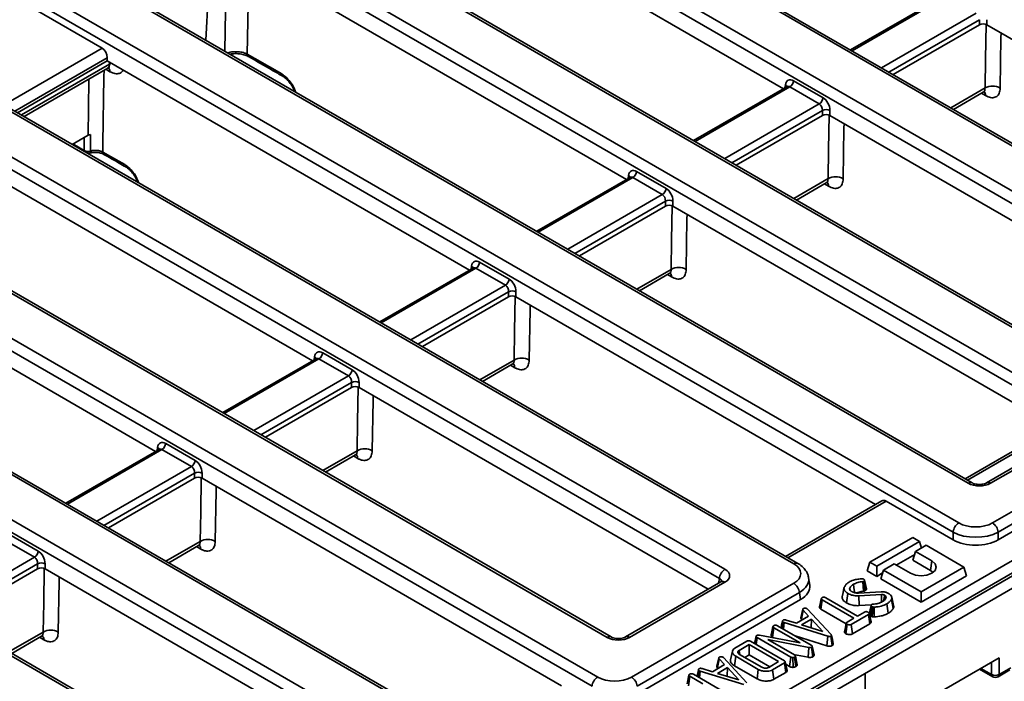
# Model space of a CAD drawing. Units: millimetres. Extents: x 8 to 727, y -11 to 291.
# Drawn here: x 630 to 691, y 35 to 76 of the extents above; entities that cross this region are included whole.
import ezdxf

# ---------------------------------------------------------------- set-up
doc = ezdxf.new("R2010")
doc.units = ezdxf.units.MM

msp = doc.modelspace()

# ---------------------------------------------------------------- linework, layer by layer
at = {"color": 7, "linetype": 'Continuous', "lineweight": 35}
for p, q in [((708.763, 58.243), (655.106, 89.218)), ((709.013, 58.267), (655.356, 89.243)), ((654.701, 86.628), (704.277, 58.009)), ((703.925, 57.433), (654.349, 86.052)), ((656.103, 83.965), (677.572, 71.571)), ((642.84, 82.137), (696.497, 51.161)), ((696.902, 53.751), (647.326, 82.371)), ((697.152, 53.776), (647.576, 82.396)), ((696.144, 50.585), (642.488, 81.561)), ((667.751, 65.902), (644.02, 79.602)), ((689.121, 46.904), (635.465, 77.879)), ((689.371, 46.928), (635.714, 77.904)), ((641.586, 77.83), (641.436, 74.601)), ((631.161, 77.54), (688.533, 44.419)), ((687.608, 77.365), (681.77, 73.995)), ((687.787, 77.356), (681.867, 73.938)), ((634.937, 74.098), (630.742, 76.52)), ((688.181, 43.843), (630.809, 76.964)), ((683.71, 72.875), (689.63, 76.292)), ((689.827, 75.886), (684.16, 72.615)), ((689.827, 75.565), (689.827, 75.886)), ((690.296, 75.886), (690.296, 75.565)), ((689.827, 75.565), (684.438, 72.454)), ((714.104, 61.821), (690.296, 75.565)), ((628.801, 70.556), (634.937, 74.098)), ((635.261, 73.506), (629.476, 70.166)), ((629.638, 70.073), (635.261, 73.319)), ((635.261, 73.319), (635.261, 73.506)), ((635.261, 73.319), (657.93, 60.232)), ((644.089, 73.585), (644.084, 73.588)), ((629.884, 69.93), (635.402, 73.116)), ((630.056, 69.832), (635.285, 72.85)), ((635.428, 72.635), (635.169, 72.784)), ((635.402, 73.116), (635.404, 73.236)), ((678.212, 41.863), (626.732, 71.581)), ((678.462, 41.887), (626.982, 71.606)), ((677.787, 71.696), (671.949, 68.325)), ((677.966, 71.686), (672.046, 68.269)), ((677.663, 71.624), (677.694, 71.823)), ((679.809, 70.623), (677.966, 71.686)), ((678.201, 72.07), (680.043, 71.007)), ((688.036, 70.377), (690.184, 71.617)), ((688.207, 70.278), (690.068, 71.352)), ((690.215, 71.138), (689.956, 71.288)), ((673.889, 67.205), (679.809, 70.623)), ((680.006, 70.217), (674.339, 66.945)), ((680.006, 69.895), (674.618, 66.785)), ((680.006, 69.895), (680.006, 70.217)), ((680.475, 70.217), (680.475, 69.895)), ((680.475, 69.895), (701.576, 57.714)), ((626.144, 69.097), (673.908, 41.523)), ((673.556, 40.947), (625.792, 68.521)), ((634.055, 68.661), (633.069, 68.092)), ((633.818, 67.711), (633.814, 68.522)), ((634.055, 68.661), (634.208, 68.718)), ((633.114, 68.118), (633.818, 67.711)), ((648.109, 54.563), (625.792, 67.446)), ((667.966, 66.026), (662.128, 62.656)), ((668.145, 66.017), (662.225, 62.599)), ((667.843, 65.955), (667.873, 66.153)), ((669.988, 64.953), (668.145, 66.017)), ((668.38, 66.401), (670.222, 65.337)), ((678.215, 64.708), (680.362, 65.947)), ((678.386, 64.609), (680.246, 65.682)), ((680.394, 65.468), (680.134, 65.618)), ((666.533, 37.265), (618.769, 64.839)), ((666.783, 37.29), (619.019, 64.864)), ((664.068, 61.536), (669.988, 64.953)), ((614.465, 64.5), (665.945, 34.781)), ((670.185, 64.547), (664.518, 61.276)), ((670.185, 64.226), (664.797, 61.115)), ((670.185, 64.226), (670.185, 64.547)), ((670.654, 64.547), (670.654, 64.226)), ((694.463, 50.481), (670.654, 64.226)), ((665.593, 34.205), (614.113, 63.924)), ((615.619, 61.98), (638.288, 48.893)), ((658.022, 60.285), (658.052, 60.484)), ((658.559, 60.731), (660.402, 59.668)), ((658.57, 30.524), (607.09, 60.242)), ((658.82, 30.548), (607.34, 60.267)), ((658.145, 60.357), (652.307, 56.986)), ((658.324, 60.347), (652.404, 56.93)), ((660.167, 59.284), (658.324, 60.347)), ((668.394, 59.038), (670.54, 60.277)), ((668.565, 58.939), (670.424, 60.012)), ((670.572, 59.798), (670.312, 59.948)), ((654.247, 55.866), (660.167, 59.284)), ((660.364, 58.878), (654.697, 55.606)), ((660.364, 58.556), (654.976, 55.446)), ((660.364, 58.556), (660.364, 58.878)), ((660.833, 58.878), (660.833, 58.556)), ((660.833, 58.556), (683.327, 45.571)), ((606.502, 57.758), (654.267, 30.184)), ((653.914, 29.608), (606.15, 57.182)), ((648.738, 55.062), (650.581, 53.998)), ((648.324, 54.687), (642.486, 51.317)), ((648.503, 54.678), (642.583, 51.26)), ((648.201, 54.616), (648.231, 54.814)), ((650.346, 53.614), (648.503, 54.678)), ((658.573, 53.369), (660.719, 54.607)), ((658.745, 53.27), (660.602, 54.342)), ((660.75, 54.128), (660.49, 54.278)), ((644.426, 50.197), (650.346, 53.614)), ((646.891, 25.926), (599.127, 53.5)), ((647.141, 25.951), (599.377, 53.525)), ((650.543, 53.208), (644.876, 49.937)), ((650.543, 52.887), (650.543, 53.208)), ((651.013, 53.208), (651.013, 52.887)), ((650.543, 52.887), (645.155, 49.776)), ((672.861, 40.274), (651.013, 52.887)), ((694.591, 50.441), (688.939, 47.178)), ((694.841, 50.416), (689.085, 47.093)), ((696.247, 50.373), (690.28, 46.928)), ((696.497, 50.348), (690.53, 46.904)), ((690.647, 44.419), (700.516, 50.117)), ((638.917, 49.392), (640.76, 48.329)), ((700.868, 49.541), (690.999, 43.843)), ((632.491, 7.782), (703.925, 49.02)), ((638.504, 49.018), (632.665, 45.647)), ((638.682, 49.008), (632.763, 45.591)), ((638.38, 48.946), (638.41, 49.145)), ((640.525, 47.945), (638.682, 49.008)), ((648.752, 47.699), (650.897, 48.937)), ((648.924, 47.6), (650.781, 48.672)), ((690.999, 43.361), (700.927, 49.092)), ((632.842, 7.018), (704.305, 48.273)), ((704.277, 48.444), (632.843, 7.206)), ((650.929, 48.458), (650.669, 48.608)), ((632.788, 6.213), (704.285, 47.488)), ((634.605, 44.527), (640.525, 47.945)), ((640.722, 47.539), (635.055, 44.267)), ((640.722, 47.217), (640.722, 47.539)), ((641.192, 47.539), (641.192, 47.217)), ((640.722, 47.217), (635.334, 44.107)), ((641.192, 47.217), (663.685, 34.232)), ((683.727, 45.802), (677.704, 42.325)), ((683.986, 45.782), (677.85, 42.24)), ((683.986, 45.782), (688.181, 43.361)), ((688.181, 43.361), (688.181, 43.843)), ((690.999, 43.843), (690.999, 43.361)), ((630.704, 42.275), (628.861, 43.339)), ((629.096, 43.723), (630.939, 42.659)), ((638.931, 42.03), (641.075, 43.267)), ((685.658, 43.509), (682.98, 41.963)), ((683.404, 41.718), (686.082, 43.264)), ((686.082, 43.264), (685.658, 43.509)), ((686.209, 42.847), (686.082, 43.264)), ((639.103, 41.931), (640.959, 43.003)), ((641.107, 42.788), (640.847, 42.938)), ((685.671, 42.088), (685.837, 42.633)), ((686.506, 43.019), (685.837, 42.633)), ((685.837, 42.633), (686.855, 42.045)), ((688.863, 41.658), (686.506, 43.019)), ((624.784, 38.858), (630.704, 42.275)), ((682.814, 41.419), (682.98, 41.963)), ((682.98, 41.963), (683.404, 41.718)), ((685.781, 42.45), (684.628, 41.784)), ((685.671, 42.088), (686.772, 41.452)), ((686.772, 41.452), (686.855, 42.045)), ((630.901, 41.869), (625.234, 38.598)), ((630.901, 41.548), (625.513, 38.437)), ((630.901, 41.548), (630.901, 41.869)), ((631.371, 41.869), (631.371, 41.548)), ((653.219, 28.935), (631.371, 41.548)), ((683.404, 41.078), (682.814, 41.419)), ((683.404, 41.078), (683.404, 41.718)), ((683.773, 41.291), (683.404, 41.078)), ((683.662, 40.929), (683.829, 41.473)), ((684.498, 41.86), (683.829, 41.473)), ((683.829, 41.473), (686.186, 40.113)), ((685.516, 41.272), (684.498, 41.86)), ((686.186, 40.113), (688.863, 41.658)), ((686.772, 41.452), (686.932, 41.322)), ((689.03, 41.114), (688.863, 41.658)), ((673.658, 40.735), (667.692, 37.29)), ((673.908, 40.71), (667.942, 37.265)), ((673.511, 40.65), (673.556, 40.947)), ((679.209, 40.536), (679.139, 40.994)), ((682.568, 40.147), (682.533, 40.756)), ((682.689, 40.187), (682.608, 40.78)), ((682.762, 40.309), (682.645, 40.845)), ((683.662, 40.929), (686.186, 39.472)), ((686.186, 39.472), (689.03, 41.114)), ((668.059, 34.781), (678.212, 40.643)), ((678.564, 40.067), (668.411, 34.205)), ((678.631, 39.623), (678.564, 40.067)), ((681.735, 40.221), (681.712, 40.334)), ((682.253, 40.034), (683.671, 40.117)), ((686.186, 39.472), (686.186, 40.113)), ((668.411, 33.722), (678.631, 39.623)), ((679.817, 39.139), (679.935, 39.682)), ((679.907, 39.021), (679.992, 39.613)), ((681.977, 38.467), (679.992, 39.613)), ((680.215, 39.742), (682.2, 38.596)), ((681.518, 39.415), (681.601, 40.008)), ((683.696, 39.941), (682.283, 39.859)), ((682.294, 39.247), (682.283, 39.859)), ((683.893, 39.593), (683.942, 39.859)), ((683.974, 39.813), (683.942, 39.859)), ((683.943, 39.662), (683.974, 39.813)), ((684.432, 39.073), (684.318, 39.636)), ((684.458, 39.249), (684.342, 39.786)), ((678.656, 38.488), (678.774, 39.023)), ((678.687, 38.392), (678.794, 38.966)), ((679.137, 38.592), (678.794, 38.966)), ((679.033, 39.064), (679.067, 39.035)), ((679.067, 39.035), (680.536, 37.456)), ((679.85, 39.291), (679.819, 39.152)), ((679.907, 39.021), (681.489, 38.108)), ((682.2, 38.596), (682.633, 38.846)), ((682.294, 39.247), (683.055, 39.291)), ((683.018, 38.596), (683.101, 39.188)), ((683.122, 38.558), (683.163, 39.166)), ((683.251, 38.545), (683.244, 39.158)), ((684.116, 38.767), (684.033, 39.36)), ((677.42, 37.862), (677.51, 38.278)), ((677.505, 37.812), (677.557, 38.211)), ((677.606, 38.192), (677.557, 38.211)), ((677.727, 38.35), (678.373, 38.152)), ((678.373, 38.152), (679.137, 38.592)), ((678.687, 38.392), (678.723, 38.354)), ((679.319, 38.404), (678.699, 38.045)), ((679.295, 37.861), (679.319, 38.404)), ((680.027, 37.636), (679.319, 38.404)), ((681.544, 38.217), (681.977, 38.467)), ((682.887, 38.698), (681.799, 38.07)), ((682.972, 38.107), (682.887, 38.698)), ((629.11, 36.36), (631.253, 37.597)), ((676.791, 37.391), (676.909, 37.936)), ((676.881, 37.274), (676.966, 37.866)), ((678.614, 36.915), (676.966, 37.866)), ((677.19, 37.994), (679.299, 36.776)), ((677.564, 37.778), (677.606, 38.192)), ((680.338, 37.342), (677.606, 38.192)), ((678.699, 38.045), (680.027, 37.636)), ((681.477, 37.49), (681.563, 38.081)), ((681.88, 37.476), (681.799, 38.07)), ((681.88, 37.476), (682.972, 38.107)), ((629.282, 36.261), (631.137, 37.333)), ((631.285, 37.118), (631.025, 37.268)), ((674.534, 36.597), (675.278, 37.027)), ((675.501, 37.02), (677.623, 35.795)), ((675.762, 36.87), (675.868, 37.356)), ((675.765, 36.868), (675.863, 37.322)), ((675.863, 37.322), (675.868, 37.356)), ((675.865, 36.81), (675.929, 37.251)), ((678.037, 36.034), (675.929, 37.251)), ((676.068, 37.4), (678.614, 36.915)), ((679.155, 36.63), (676.594, 37.125)), ((676.594, 37.125), (678.259, 36.164)), ((676.823, 37.54), (676.793, 37.404)), ((676.881, 37.274), (676.958, 37.23)), ((678.296, 37.356), (680.285, 36.737)), ((680.285, 36.737), (680.338, 37.342)), ((680.621, 36.749), (680.537, 37.341)), ((675.415, 36.812), (674.794, 36.453)), ((674.831, 36.199), (674.794, 36.453)), ((677.263, 35.746), (675.415, 36.812)), ((675.415, 36.172), (675.415, 36.812)), ((679.121, 36.021), (679.155, 36.63)), ((679.411, 36.051), (679.33, 36.644)), ((679.482, 36.166), (679.365, 36.704)), ((673.401, 35.454), (673.518, 35.989)), ((673.432, 35.358), (673.538, 35.932)), ((673.881, 35.558), (673.538, 35.932)), ((673.778, 36.03), (673.812, 36.001)), ((673.812, 36.001), (675.281, 34.422)), ((674.497, 35.488), (674.581, 36.08)), ((675.995, 35.264), (674.581, 36.08)), ((674.818, 36.201), (676.204, 35.401)), ((675.142, 36.014), (675.415, 36.172)), ((675.415, 36.172), (676.708, 35.425)), ((676.642, 35.387), (677.263, 35.746)), ((677.801, 35.196), (677.684, 35.732)), ((677.955, 35.441), (678.037, 36.034)), ((678.169, 35.389), (678.16, 36.002)), ((678.197, 36.199), (679.121, 36.021)), ((678.348, 35.437), (678.266, 36.031)), ((678.432, 35.551), (678.314, 36.093)), ((683.518, 31.63), (691.059, 35.984)), ((691.059, 35.984), (691.059, 34.939)), ((672.164, 34.828), (672.254, 35.244)), ((672.249, 34.778), (672.301, 35.177)), ((672.351, 35.158), (672.301, 35.177)), ((672.308, 34.744), (672.351, 35.158)), ((675.082, 34.308), (672.351, 35.158)), ((672.471, 35.316), (673.118, 35.118)), ((673.118, 35.118), (673.881, 35.558)), ((673.432, 35.358), (673.467, 35.32)), ((674.064, 35.37), (673.443, 35.011)), ((674.04, 34.828), (674.064, 35.37)), ((674.772, 34.602), (674.064, 35.37)), ((674.497, 35.488), (675.913, 34.671)), ((675.913, 34.671), (675.995, 35.264)), ((677.635, 35.666), (676.891, 35.237)), ((676.973, 34.644), (676.891, 35.237)), ((677.719, 35.075), (677.635, 35.666)), ((677.718, 35.578), (677.955, 35.441)), ((689.833, 35.276), (690.657, 34.8)), ((689.919, 35.325), (690.589, 34.939)), ((690.589, 34.939), (690.589, 35.712)), ((690.991, 34.8), (691.73, 35.227)), ((691.059, 34.939), (691.799, 35.365)), ((671.535, 34.359), (671.653, 34.902)), ((671.624, 34.242), (671.709, 34.833)), ((672.517, 34.366), (671.709, 34.833)), ((671.934, 34.96), (674.055, 33.736)), ((673.443, 35.011), (674.772, 34.602)), ((676.973, 34.644), (677.719, 35.075)), ((682.678, 35.014), (682.678, 30.1))]:
    msp.add_line(p, q, dxfattribs=at)
at = {"color": 7, "linetype": 'Continuous', "lineweight": 35, "flags": 128}
for points in [[(644.104, 78.962), (644.087, 77.906), (644.02, 73.728)], [(642.613, 73.922), (642.653, 76.443), (642.685, 78.464)], [(690.184, 71.617), (690.213, 73.448), (690.246, 75.581)], [(691.18, 75.054), (691.176, 74.77), (691.126, 71.608)], [(644.02, 73.728), (644.493, 73.457), (646.177, 72.492)], [(635.06, 72.721), (635.054, 72.308), (634.987, 68.151), (634.979, 67.611)], [(635.516, 73.172), (635.503, 73.166), (635.402, 73.116)], [(634.055, 68.661), (634.082, 70.335), (634.111, 72.173)], [(646.25, 72.347), (646.249, 72.347), (646.246, 72.349)], [(680.362, 65.947), (680.391, 67.778), (680.425, 69.912)], [(681.358, 69.385), (681.354, 69.1), (681.304, 65.938)], [(634.208, 68.718), (634.207, 68.201), (634.206, 67.674)], [(633.828, 67.654), (633.825, 67.664), (633.818, 67.711)], [(634.206, 67.674), (634.201, 67.628), (634.191, 67.591), (634.177, 67.563), (634.158, 67.546), (634.15, 67.542)], [(634.979, 67.611), (635.452, 67.34), (636.355, 66.822)], [(636.428, 66.677), (636.427, 66.677), (636.424, 66.679)], [(670.54, 60.277), (670.569, 62.108), (670.603, 64.243)], [(671.537, 63.716), (671.532, 63.43), (671.482, 60.268)], [(660.719, 54.607), (660.748, 56.438), (660.781, 58.574)], [(661.715, 58.047), (661.711, 57.76), (661.66, 54.598)], [(650.897, 48.937), (650.926, 50.768), (650.96, 52.904)], [(651.893, 52.378), (651.889, 52.09), (651.839, 48.928)], [(641.075, 43.267), (641.104, 45.099), (641.138, 47.235)], [(642.072, 46.709), (642.067, 46.42), (642.017, 43.258)], [(686.855, 42.045), (687.06, 41.867), (687.132, 41.658), (687.06, 41.449), (686.855, 41.272), (686.548, 41.153), (686.186, 41.112), (685.823, 41.153), (685.516, 41.272)], [(631.253, 37.597), (631.282, 39.429), (631.316, 41.566)], [(632.25, 41.04), (632.245, 40.75), (632.195, 37.588)], [(681.355, 40.335), (681.296, 40.065), (681.238, 39.796)], [(682.018, 40.056), (682.007, 40.133), (681.976, 40.357), (681.944, 40.581)], [(683.704, 39.47), (683.704, 39.478), (683.7, 39.709), (683.696, 39.941)], [(683.837, 39.546), (683.858, 39.697), (683.886, 39.902)], [(683.05, 39.266), (682.991, 38.993), (682.941, 38.763)], [(677.513, 38.297), (677.455, 38.031), (677.418, 37.862)], [(683.045, 38.232), (682.987, 38.499), (682.929, 38.766)], [(681.501, 38.163), (681.442, 37.891), (681.383, 37.619)], [(680.687, 36.862), (680.628, 37.131), (680.57, 37.399)], [(674.375, 36.405), (674.316, 36.136), (674.258, 35.867)], [(672.257, 35.263), (672.2, 34.997), (672.163, 34.828)]]:
    msp.add_lwpolyline(points, dxfattribs=at)
at = {"color": 7, "linetype": 'Continuous', "lineweight": 35}
for centre, radius, start, end in [((644.184, 73.719), 0.164, 176.56064, 232.71541), ((635.058, 72.643), 0.37, 358.71378, 39.46367), ((646.339, 72.482), 0.162, 176.37689, 234.93891), ((677.589, 71.645), 0.207, 17.82662, 59.55296), ((677.685, 72.122), 0.518, 302.80086, 354.311), ((690.646, 70.781), 0.955, 59.89098, 118.97263), ((679.528, 71.058), 0.518, 302.80086, 354.311), ((689.844, 71.146), 0.371, 358.76218, 39.21135), ((680.241, 69.651), 0.613, 67.47874, 112.52126), ((634.054, 68.131), 0.481, 240.66173, 288.33918), ((634.054, 67.861), 0.333, 268.59744, 286.47588), ((635.141, 67.601), 0.162, 176.36705, 235.02188), ((636.517, 66.812), 0.162, 176.37242, 234.99256), ((667.79, 65.996), 0.177, 358.43542, 62.28962), ((667.865, 66.452), 0.518, 302.80086, 354.311), ((680.825, 65.111), 0.955, 59.89098, 118.97263), ((669.707, 65.389), 0.518, 302.80086, 354.311), ((680.023, 65.476), 0.371, 358.76218, 39.21135), ((670.42, 63.981), 0.613, 67.47874, 112.52126), ((657.947, 60.306), 0.207, 17.82662, 59.55296), ((658.044, 60.783), 0.518, 302.80086, 354.311), ((671.003, 59.441), 0.955, 59.89098, 118.97263), ((670.201, 59.806), 0.371, 358.76218, 39.21135), ((659.886, 59.719), 0.518, 302.80086, 354.311), ((660.599, 58.312), 0.613, 67.47874, 112.52126), ((648.223, 55.113), 0.518, 302.80086, 354.311), ((648.148, 54.657), 0.177, 358.43542, 62.28962), ((660.379, 54.136), 0.371, 358.76218, 39.21135), ((661.181, 53.771), 0.955, 59.89098, 118.97263), ((650.065, 54.05), 0.518, 302.80086, 354.311), ((650.778, 52.642), 0.613, 67.47874, 112.52126), ((638.402, 49.444), 0.518, 302.80086, 354.311), ((638.305, 48.967), 0.207, 17.82662, 59.55296), ((650.558, 48.466), 0.371, 358.76218, 39.21135), ((651.36, 48.101), 0.955, 59.89098, 118.97263), ((640.244, 48.38), 0.518, 302.80086, 354.311), ((640.957, 46.973), 0.613, 67.47874, 112.52126), ((689.267, 46.709), 0.243, 64.98637, 126.8409), ((690.385, 46.709), 0.243, 53.17311, 114.87201), ((688.954, 43.766), 0.777, 122.80086, 174.311), ((690.226, 43.766), 0.777, 5.689, 57.19914), ((641.538, 42.432), 0.955, 59.89098, 118.97263), ((630.423, 42.711), 0.518, 302.80086, 354.311), ((640.736, 42.796), 0.371, 358.75691, 39.28017), ((631.136, 41.303), 0.613, 67.47874, 112.52126), ((678.358, 41.662), 0.248, 64.78253, 126.03012), ((674.329, 40.87), 0.777, 122.80086, 174.311), ((673.763, 40.516), 0.242, 53.10272, 115.58683), ((677.791, 39.99), 0.777, 5.689, 57.19914), ((631.716, 36.762), 0.955, 59.89098, 118.97263), ((630.914, 37.126), 0.371, 358.75691, 39.28017), ((666.679, 37.064), 0.249, 65.37993, 125.97726), ((667.796, 37.071), 0.243, 53.17311, 114.87201), ((666.366, 34.128), 0.777, 122.80086, 174.311), ((667.638, 34.128), 0.777, 5.689, 57.19914), ((690.748, 34.932), 0.16, 177.47922, 235.28496), ((690.824, 35.347), 0.472, 240.06311, 299.93689), ((690.824, 35.089), 0.333, 240.00269, 299.99731), ((690.899, 34.932), 0.16, 304.71504, 2.52078)]:
    msp.add_arc(centre, radius, start, end, dxfattribs=at)
for centre, major_axis, ratio, start_param, end_param in [((690.061, 75.427), (0.333, 0), 0.58169, 0.789196, 2.352396), ((634.906, 73.672), (-0.214, 0.453), 0.625261, 4.066291, 5.549821), ((678.16, 71.502), (-0.285, 0.604), 0.625261, 5.549821, 7.033351), ((677.925, 71.39), (-0.113, 0.317), 0.665994, 5.619996, 6.405313), ((680.002, 70.439), (-0.285, 0.604), 0.625261, 4.066291, 5.549821), ((679.767, 70.327), (-0.113, 0.317), 0.665994, 4.136466, 5.619996), ((680.241, 69.758), (0.333, 0), 0.58169, 0.789196, 2.352396), ((668.339, 65.833), (-0.285, 0.604), 0.625261, 5.549821, 7.033351), ((668.104, 65.721), (-0.113, 0.317), 0.665994, 5.619996, 6.405313), ((670.181, 64.769), (-0.285, 0.604), 0.625261, 4.066291, 5.549821), ((669.946, 64.657), (-0.113, 0.317), 0.665994, 4.136466, 5.619996), ((670.42, 64.088), (0.333, 0), 0.58169, 0.789196, 2.352396), ((658.518, 60.163), (-0.285, 0.604), 0.625261, 5.549821, 7.033351), ((658.283, 60.051), (-0.113, 0.317), 0.665994, 5.619996, 6.405313), ((660.125, 58.988), (-0.113, 0.317), 0.665994, 4.136466, 5.619996), ((660.36, 59.1), (-0.285, 0.604), 0.625261, 4.066291, 5.549821), ((660.599, 58.419), (0.333, 0), 0.58169, 0.789196, 2.352396), ((648.697, 54.494), (-0.285, 0.604), 0.625261, 5.549821, 7.033351), ((648.462, 54.382), (-0.113, 0.317), 0.665994, 5.619996, 6.405313), ((650.305, 53.318), (-0.113, 0.317), 0.665994, 4.136466, 5.619996), ((650.539, 53.43), (-0.285, 0.604), 0.625261, 4.066291, 5.549821), ((650.778, 52.749), (0.333, 0), 0.58169, 0.789196, 2.352396), ((638.876, 48.824), (-0.285, 0.604), 0.625261, 5.549821, 7.033351), ((638.641, 48.712), (-0.113, 0.317), 0.665994, 5.619996, 6.405313), ((640.718, 47.761), (-0.285, 0.604), 0.625261, 4.066291, 5.549821), ((640.484, 47.649), (-0.113, 0.317), 0.665994, 4.136466, 5.619996), ((640.957, 47.08), (0.333, 0), 0.58169, 0.789196, 2.352396), ((689.826, 47.317), (1, 0), 0.58169, 3.930789, 5.493989), ((683.955, 45.356), (-0.214, 0.453), 0.625261, 5.549821, 6.335138), ((689.59, 45.039), (1.5, 0), 0.58169, 3.930789, 5.493989), ((689.59, 44.63), (2, 0), 0.554431, 3.930789, 5.493989), ((689.59, 44.186), (2, 0), 0.58169, 3.930789, 5.493989), ((630.898, 42.091), (-0.285, 0.604), 0.625261, 4.066291, 5.549821), ((630.663, 41.979), (-0.113, 0.317), 0.665994, 4.136466, 5.619996), ((631.136, 41.41), (0.333, 0), 0.58169, 0.789196, 2.352396), ((673.193, 41.116), (1.008, 0), 0.572919, 5.501585, 7.064785), ((677.139, 41.253), (1.511, 0), 0.572919, 5.501585, 7.064785), ((673.193, 40.708), (0.51, 0.073), 0.55661, 6.113881, 6.985397), ((677.139, 40.844), (2.007, 0.075), 0.574552, 5.480162, 6.348719), ((677.201, 40.436), (2.015, 0), 0.572919, 5.501585, 6.369781), ((667.238, 37.678), (1, 0), 0.58169, 3.930789, 5.493989), ((667.002, 35.4), (1.5, 0), 0.58169, 3.930789, 5.493989)]:
    msp.add_ellipse(centre, major_axis=major_axis, ratio=ratio, start_param=start_param, end_param=end_param, dxfattribs=at)
for points, knots in [([(642.815, 73.805), (642.837, 73.815), (642.949, 73.862), (643.206, 73.893), (643.543, 73.886), (643.826, 73.823), (643.965, 73.755), (644.02, 73.728)], [0, 0, 0, 0, 0.064008, 0.320442, 0.576732, 0.833198, 1, 1, 1, 1]), ([(642.953, 73.725), (642.976, 73.731), (643.094, 73.762), (643.347, 73.771), (643.666, 73.742), (643.928, 73.671), (644.038, 73.607), (644.08, 73.582)], [0, 0, 0, 0, 0.061377, 0.319536, 0.580124, 0.838095, 1, 1, 1, 1]), ([(644.089, 73.585), (644.592, 73.297), (645.311, 72.885), (646.03, 72.472), (646.246, 72.349)], [0, 0, 0, 0, 0.7, 1, 1, 1, 1]), ([(635.28, 72.857), (635.304, 72.871), (635.363, 72.905), (635.398, 73.005), (635.401, 73.088), (635.402, 73.116)], [0, 0, 0, 0, 0.308296, 0.767894, 1, 1, 1, 1]), ([(635.287, 72.848), (635.291, 72.852), (635.321, 72.878), (635.391, 72.88), (635.381, 72.881), (635.379, 72.882)], [0, 0, 0, 0, 0.103328, 0.76866, 1, 1, 1, 1]), ([(636.246, 72.75), (636.236, 72.725), (636.193, 72.609), (636.019, 72.515), (635.748, 72.486), (635.535, 72.586), (635.428, 72.635)], [0, 0, 0, 0, 0.084705, 0.389839, 0.694916, 1, 1, 1, 1]), ([(646.177, 72.492), (646.23, 72.459), (646.39, 72.358), (646.646, 72.107), (646.907, 71.743), (647.01, 71.481), (647.061, 71.354)], [0, 0, 0, 0, 0.145697, 0.436771, 0.728013, 1, 1, 1, 1]), ([(646.248, 72.342), (646.266, 72.334), (646.347, 72.295), (646.517, 72.148), (646.719, 71.912), (646.884, 71.65), (646.946, 71.478), (646.973, 71.404)], [0, 0, 0, 0, 0.066933, 0.310052, 0.556353, 0.808, 1, 1, 1, 1]), ([(677.801, 71.706), (677.801, 71.706), (677.804, 71.711), (677.794, 71.703), (677.785, 71.696)], [0, 0, 0, 0, 0.166456, 1, 1, 1, 1]), ([(690.065, 71.357), (690.072, 71.359), (690.119, 71.373), (690.169, 71.458), (690.179, 71.564), (690.184, 71.617)], [0, 0, 0, 0, 0.078702, 0.539257, 1, 1, 1, 1]), ([(690.215, 71.138), (690.268, 71.11), (690.426, 71.028), (690.678, 70.986), (690.921, 71.069), (691.089, 71.277), (691.113, 71.497), (691.126, 71.608)], [0, 0, 0, 0, 0.111244, 0.333307, 0.555498, 0.777752, 1, 1, 1, 1]), ([(690.067, 71.349), (690.106, 71.364), (690.164, 71.385), (690.164, 71.384), (690.164, 71.383)], [0, 0, 0, 0, 0.675492, 1, 1, 1, 1]), ([(634.15, 67.54), (634.212, 67.556), (634.35, 67.591), (634.6, 67.596), (634.834, 67.558), (634.991, 67.504), (635.034, 67.473), (635.042, 67.467)], [0, 0, 0, 0, 0.21026, 0.46292, 0.721579, 0.949117, 1, 1, 1, 1]), ([(634.206, 67.674), (634.211, 67.675), (634.282, 67.696), (634.434, 67.72), (634.661, 67.714), (634.849, 67.673), (634.942, 67.629), (634.979, 67.611)], [0, 0, 0, 0, 0.020234, 0.288586, 0.556801, 0.825263, 1, 1, 1, 1]), ([(635.048, 67.468), (635.369, 67.284), (635.828, 67.021), (636.286, 66.758), (636.424, 66.679)], [0, 0, 0, 0, 0.7, 1, 1, 1, 1]), ([(636.355, 66.822), (636.408, 66.789), (636.568, 66.688), (636.825, 66.437), (637.085, 66.073), (637.188, 65.811), (637.238, 65.685)], [0, 0, 0, 0, 0.145826, 0.437158, 0.728657, 1, 1, 1, 1]), ([(636.427, 66.672), (636.444, 66.664), (636.525, 66.625), (636.695, 66.478), (636.898, 66.242), (637.062, 65.98), (637.124, 65.809), (637.151, 65.735)], [0, 0, 0, 0, 0.067001, 0.310369, 0.556922, 0.808827, 1, 1, 1, 1]), ([(667.98, 66.036), (667.98, 66.037), (667.983, 66.042), (667.973, 66.033), (667.965, 66.026)], [0, 0, 0, 0, 0.167805, 1, 1, 1, 1]), ([(680.244, 65.687), (680.25, 65.689), (680.297, 65.703), (680.347, 65.788), (680.357, 65.894), (680.362, 65.947)], [0, 0, 0, 0, 0.078702, 0.539257, 1, 1, 1, 1]), ([(680.394, 65.468), (680.446, 65.44), (680.605, 65.358), (680.856, 65.316), (681.099, 65.399), (681.267, 65.607), (681.292, 65.827), (681.304, 65.938)], [0, 0, 0, 0, 0.111244, 0.333307, 0.555498, 0.777752, 1, 1, 1, 1]), ([(680.246, 65.679), (680.284, 65.694), (680.342, 65.715), (680.342, 65.714), (680.342, 65.713)], [0, 0, 0, 0, 0.675492, 1, 1, 1, 1]), ([(658.159, 60.367), (658.16, 60.367), (658.162, 60.372), (658.152, 60.364), (658.144, 60.357)], [0, 0, 0, 0, 0.166456, 1, 1, 1, 1]), ([(670.422, 60.017), (670.429, 60.019), (670.475, 60.033), (670.525, 60.118), (670.535, 60.224), (670.54, 60.277)], [0, 0, 0, 0, 0.078702, 0.539257, 1, 1, 1, 1]), ([(670.424, 60.009), (670.463, 60.024), (670.52, 60.045), (670.52, 60.044), (670.52, 60.043)], [0, 0, 0, 0, 0.675492, 1, 1, 1, 1]), ([(670.572, 59.798), (670.625, 59.77), (670.783, 59.688), (671.034, 59.646), (671.278, 59.729), (671.445, 59.937), (671.47, 60.158), (671.482, 60.268)], [0, 0, 0, 0, 0.111244, 0.333307, 0.555498, 0.777752, 1, 1, 1, 1]), ([(648.338, 54.697), (648.339, 54.698), (648.341, 54.703), (648.331, 54.694), (648.323, 54.687)], [0, 0, 0, 0, 0.167805, 1, 1, 1, 1]), ([(660.6, 54.347), (660.607, 54.349), (660.653, 54.363), (660.704, 54.448), (660.714, 54.554), (660.719, 54.607)], [0, 0, 0, 0, 0.078702, 0.539257, 1, 1, 1, 1]), ([(660.602, 54.339), (660.641, 54.354), (660.698, 54.375), (660.698, 54.374), (660.699, 54.374)], [0, 0, 0, 0, 0.675492, 1, 1, 1, 1]), ([(660.75, 54.128), (660.803, 54.1), (660.961, 54.018), (661.213, 53.976), (661.456, 54.059), (661.624, 54.267), (661.648, 54.488), (661.66, 54.598)], [0, 0, 0, 0, 0.111244, 0.333307, 0.555498, 0.777752, 1, 1, 1, 1]), ([(638.517, 49.028), (638.518, 49.028), (638.52, 49.033), (638.51, 49.025), (638.502, 49.018)], [0, 0, 0, 0, 0.166456, 1, 1, 1, 1]), ([(650.778, 48.677), (650.785, 48.679), (650.832, 48.693), (650.882, 48.778), (650.892, 48.884), (650.897, 48.937)], [0, 0, 0, 0, 0.078702, 0.539257, 1, 1, 1, 1]), ([(650.78, 48.669), (650.819, 48.684), (650.877, 48.705), (650.877, 48.704), (650.877, 48.704)], [0, 0, 0, 0, 0.675492, 1, 1, 1, 1]), ([(650.929, 48.458), (650.981, 48.43), (651.14, 48.348), (651.391, 48.306), (651.634, 48.389), (651.802, 48.597), (651.826, 48.818), (651.839, 48.928)], [0, 0, 0, 0, 0.111244, 0.333307, 0.555498, 0.777752, 1, 1, 1, 1]), ([(690.28, 46.928), (690.259, 46.917), (690.206, 46.889), (690.072, 46.848), (689.889, 46.823), (689.686, 46.829), (689.508, 46.866), (689.411, 46.906), (689.377, 46.925), (689.371, 46.928)], [0, 0, 0, 0, 0.106734, 0.266637, 0.440892, 0.62555, 0.811842, 0.969325, 1, 1, 1, 1]), ([(641.075, 43.267), (641.07, 43.214), (641.06, 43.108), (641.01, 43.023), (640.963, 43.009), (640.957, 43.007)], [0, 0, 0, 0, 0.460743, 0.921298, 1, 1, 1, 1]), ([(641.107, 42.788), (641.16, 42.76), (641.318, 42.678), (641.569, 42.636), (641.813, 42.719), (641.98, 42.927), (642.005, 43.148), (642.017, 43.258)], [0, 0, 0, 0, 0.111244, 0.333307, 0.555498, 0.777752, 1, 1, 1, 1]), ([(640.959, 42.999), (640.998, 43.014), (641.055, 43.036), (641.055, 43.034), (641.055, 43.034)], [0, 0, 0, 0, 0.675492, 1, 1, 1, 1]), ([(679.129, 40.993), (679.127, 41.023), (679.121, 41.159), (679.009, 41.384), (678.804, 41.65), (678.601, 41.806), (678.476, 41.879), (678.462, 41.887)], [0, 0, 0, 0, 0.07881, 0.359603, 0.643649, 0.960656, 1, 1, 1, 1]), ([(673.716, 40.775), (673.717, 40.776), (673.721, 40.785), (673.701, 40.76), (673.668, 40.74), (673.658, 40.735)], [0, 0, 0, 0, 0.160416, 0.76518, 1, 1, 1, 1]), ([(681.5, 40.584), (681.516, 40.599), (681.547, 40.628), (681.606, 40.676), (681.655, 40.707), (681.684, 40.725)], [0, 0, 0, 0, 0.29165, 0.58348, 1, 1, 1, 1]), ([(681.684, 40.725), (681.713, 40.741), (681.771, 40.773), (681.882, 40.819), (681.968, 40.845), (682.018, 40.86)], [0, 0, 0, 0, 0.293116, 0.586616, 1, 1, 1, 1]), ([(682.533, 40.756), (682.479, 40.747), (682.371, 40.73), (682.161, 40.682), (682.03, 40.621), (681.944, 40.581)], [0, 0, 0, 0, 0.252531, 0.505493, 1, 1, 1, 1]), ([(682.018, 40.86), (682.06, 40.871), (682.144, 40.894), (682.291, 40.915), (682.394, 40.926), (682.451, 40.932)], [0, 0, 0, 0, 0.307596, 0.615991, 1, 1, 1, 1]), ([(682.451, 40.932), (682.465, 40.933), (682.495, 40.935), (682.541, 40.929), (682.572, 40.917), (682.588, 40.909), (682.591, 40.907)], [0, 0, 0, 0, 0.287392, 0.577682, 0.90713, 1, 1, 1, 1]), ([(682.608, 40.78), (682.597, 40.775), (682.581, 40.767), (682.554, 40.76), (682.54, 40.758), (682.533, 40.756)], [0, 0, 0, 0, 0.488079, 0.742666, 1, 1, 1, 1]), ([(682.591, 40.907), (682.608, 40.895), (682.637, 40.874), (682.649, 40.838), (682.644, 40.81), (682.626, 40.792), (682.612, 40.783), (682.608, 40.78)], [0, 0, 0, 0, 0.332005, 0.56045, 0.742915, 0.926256, 1, 1, 1, 1]), ([(681.601, 40.008), (681.536, 40.052), (681.426, 40.126), (681.346, 40.26), (681.354, 40.349), (681.372, 40.395), (681.375, 40.401)], [0, 0, 0, 0, 0.394714, 0.675246, 0.957628, 1, 1, 1, 1]), ([(681.375, 40.401), (681.384, 40.418), (681.404, 40.452), (681.444, 40.513), (681.479, 40.557), (681.5, 40.584)], [0, 0, 0, 0, 0.271964, 0.543983, 1, 1, 1, 1]), ([(681.712, 40.334), (681.709, 40.325), (681.702, 40.299), (681.709, 40.263), (681.723, 40.238), (681.728, 40.23)], [0, 0, 0, 0, 0.254855, 0.744392, 1, 1, 1, 1]), ([(681.944, 40.581), (681.91, 40.559), (681.838, 40.512), (681.763, 40.427), (681.729, 40.365), (681.712, 40.334)], [0, 0, 0, 0, 0.313518, 0.652045, 1, 1, 1, 1]), ([(681.728, 40.23), (681.741, 40.213), (681.762, 40.186), (681.8, 40.152), (681.827, 40.135), (681.841, 40.127)], [0, 0, 0, 0, 0.441485, 0.718185, 1, 1, 1, 1]), ([(681.841, 40.127), (681.855, 40.119), (681.884, 40.103), (681.948, 40.077), (682, 40.061), (682.035, 40.051)], [0, 0, 0, 0, 0.250611, 0.501482, 1, 1, 1, 1]), ([(682.035, 40.051), (682.053, 40.048), (682.089, 40.041), (682.161, 40.034), (682.216, 40.034), (682.253, 40.034)], [0, 0, 0, 0, 0.254493, 0.509454, 1, 1, 1, 1]), ([(682.131, 40.038), (682.14, 40.042), (682.192, 40.067), (682.338, 40.107), (682.48, 40.132), (682.568, 40.147)], [0, 0, 0, 0, 0.070426, 0.42185, 1, 1, 1, 1]), ([(682.568, 40.147), (682.582, 40.15), (682.609, 40.155), (682.65, 40.168), (682.675, 40.18), (682.689, 40.187)], [0, 0, 0, 0, 0.304666, 0.612195, 1, 1, 1, 1]), ([(682.689, 40.187), (682.711, 40.202), (682.753, 40.232), (682.769, 40.278), (682.761, 40.303), (682.759, 40.308)], [0, 0, 0, 0, 0.441784, 0.869241, 1, 1, 1, 1]), ([(683.671, 40.117), (683.738, 40.116), (683.878, 40.114), (684.036, 40.067), (684.114, 40.027), (684.138, 40.014)], [0, 0, 0, 0, 0.387666, 0.810812, 1, 1, 1, 1]), ([(679.935, 39.682), (679.938, 39.693), (679.943, 39.716), (679.97, 39.734), (679.984, 39.744), (679.986, 39.745)], [0, 0, 0, 0, 0.46517, 0.93332, 1, 1, 1, 1]), ([(679.992, 39.613), (679.978, 39.622), (679.956, 39.637), (679.938, 39.661), (679.936, 39.675), (679.935, 39.682)], [0, 0, 0, 0, 0.468188, 0.726827, 1, 1, 1, 1]), ([(679.986, 39.745), (680.006, 39.753), (680.038, 39.768), (680.095, 39.775), (680.147, 39.77), (680.186, 39.757), (680.207, 39.746), (680.215, 39.742)], [0, 0, 0, 0, 0.283982, 0.47363, 0.665024, 0.883371, 1, 1, 1, 1]), ([(681.253, 39.795), (681.247, 39.765), (681.229, 39.683), (681.328, 39.546), (681.452, 39.46), (681.518, 39.415)], [0, 0, 0, 0, 0.208524, 0.583243, 1, 1, 1, 1]), ([(682.283, 39.859), (682.181, 39.861), (681.967, 39.865), (681.738, 39.936), (681.628, 39.993), (681.601, 40.008)], [0, 0, 0, 0, 0.406522, 0.849095, 1, 1, 1, 1]), ([(683.168, 39.341), (683.274, 39.352), (683.437, 39.369), (683.636, 39.432), (683.723, 39.478), (683.767, 39.501)], [0, 0, 0, 0, 0.477836, 0.734127, 1, 1, 1, 1]), ([(683.886, 39.902), (683.864, 39.913), (683.832, 39.928), (683.784, 39.938), (683.744, 39.943), (683.715, 39.942), (683.696, 39.941)], [0, 0, 0, 0, 0.422399, 0.584895, 0.730874, 1, 1, 1, 1]), ([(683.767, 39.501), (683.791, 39.515), (683.838, 39.544), (683.916, 39.61), (683.95, 39.666), (683.973, 39.703)], [0, 0, 0, 0, 0.251324, 0.503249, 1, 1, 1, 1]), ([(683.942, 39.859), (683.936, 39.866), (683.924, 39.877), (683.905, 39.891), (683.893, 39.898), (683.886, 39.902)], [0, 0, 0, 0, 0.428814, 0.713517, 1, 1, 1, 1]), ([(683.973, 39.703), (683.976, 39.712), (683.982, 39.731), (683.986, 39.767), (683.979, 39.795), (683.974, 39.813)], [0, 0, 0, 0, 0.253473, 0.507393, 1, 1, 1, 1]), ([(684.318, 39.636), (684.301, 39.605), (684.266, 39.544), (684.173, 39.449), (684.084, 39.392), (684.033, 39.36)], [0, 0, 0, 0, 0.296176, 0.593182, 1, 1, 1, 1]), ([(684.138, 40.014), (684.199, 39.971), (684.303, 39.896), (684.36, 39.759), (684.333, 39.678), (684.318, 39.636)], [0, 0, 0, 0, 0.406636, 0.688769, 1, 1, 1, 1]), ([(678.774, 39.023), (678.778, 39.03), (678.784, 39.042), (678.799, 39.056), (678.807, 39.063), (678.812, 39.067)], [0, 0, 0, 0, 0.490446, 0.744185, 1, 1, 1, 1]), ([(678.794, 38.966), (678.787, 38.974), (678.777, 38.988), (678.774, 39.007), (678.774, 39.017), (678.774, 39.023)], [0, 0, 0, 0, 0.485748, 0.740799, 1, 1, 1, 1]), ([(678.812, 39.067), (678.826, 39.073), (678.854, 39.086), (678.894, 39.09), (678.915, 39.09), (678.919, 39.09)], [0, 0, 0, 0, 0.459407, 0.920726, 1, 1, 1, 1]), ([(678.919, 39.09), (678.938, 39.09), (678.978, 39.089), (679.014, 39.074), (679.031, 39.065), (679.033, 39.064)], [0, 0, 0, 0, 0.456766, 0.921266, 1, 1, 1, 1]), ([(679.817, 39.139), (679.818, 39.129), (679.822, 39.101), (679.851, 39.059), (679.889, 39.033), (679.907, 39.021)], [0, 0, 0, 0, 0.231942, 0.63959, 1, 1, 1, 1]), ([(681.518, 39.415), (681.618, 39.37), (681.8, 39.288), (682.082, 39.241), (682.24, 39.246), (682.294, 39.247)], [0, 0, 0, 0, 0.445108, 0.807051, 1, 1, 1, 1]), ([(682.633, 38.846), (682.648, 38.853), (682.675, 38.866), (682.718, 38.872), (682.741, 38.872), (682.748, 38.872)], [0, 0, 0, 0, 0.458027, 0.844366, 1, 1, 1, 1]), ([(682.748, 38.872), (682.769, 38.869), (682.803, 38.863), (682.842, 38.849), (682.86, 38.839), (682.869, 38.835)], [0, 0, 0, 0, 0.482214, 0.738352, 1, 1, 1, 1]), ([(682.869, 38.835), (682.889, 38.819), (682.919, 38.796), (682.933, 38.759), (682.928, 38.734), (682.911, 38.713), (682.894, 38.703), (682.887, 38.698)], [0, 0, 0, 0, 0.373342, 0.565196, 0.721506, 0.877229, 1, 1, 1, 1]), ([(683.101, 39.188), (683.087, 39.199), (683.058, 39.222), (683.047, 39.26), (683.052, 39.289), (683.064, 39.307), (683.077, 39.315), (683.082, 39.318)], [0, 0, 0, 0, 0.286438, 0.60397, 0.77091, 0.906511, 1, 1, 1, 1]), ([(683.082, 39.318), (683.091, 39.323), (683.11, 39.332), (683.141, 39.338), (683.16, 39.34), (683.168, 39.341)], [0, 0, 0, 0, 0.380638, 0.766653, 1, 1, 1, 1]), ([(683.163, 39.166), (683.152, 39.168), (683.135, 39.172), (683.115, 39.18), (683.106, 39.185), (683.101, 39.188)], [0, 0, 0, 0, 0.487422, 0.742123, 1, 1, 1, 1]), ([(683.244, 39.158), (683.23, 39.157), (683.21, 39.157), (683.183, 39.161), (683.17, 39.164), (683.163, 39.166)], [0, 0, 0, 0, 0.487443, 0.742164, 1, 1, 1, 1]), ([(684.033, 39.36), (683.977, 39.331), (683.821, 39.251), (683.544, 39.18), (683.328, 39.164), (683.244, 39.158)], [0, 0, 0, 0, 0.254828, 0.711129, 1, 1, 1, 1]), ([(684.116, 38.767), (684.154, 38.791), (684.231, 38.839), (684.349, 38.939), (684.4, 39.022), (684.432, 39.073)], [0, 0, 0, 0, 0.269148, 0.545057, 1, 1, 1, 1]), ([(684.432, 39.073), (684.457, 39.128), (684.485, 39.188), (684.457, 39.244), (684.455, 39.249)], [0, 0, 0, 0, 0.926648, 1, 1, 1, 1]), ([(677.51, 38.278), (677.511, 38.286), (677.513, 38.302), (677.527, 38.323), (677.544, 38.334), (677.551, 38.339)], [0, 0, 0, 0, 0.345522, 0.693709, 1, 1, 1, 1]), ([(677.557, 38.211), (677.544, 38.22), (677.519, 38.238), (677.512, 38.264), (677.51, 38.277), (677.51, 38.278)], [0, 0, 0, 0, 0.464612, 0.931548, 1, 1, 1, 1]), ([(677.551, 38.339), (677.568, 38.347), (677.592, 38.358), (677.636, 38.365), (677.679, 38.36), (677.709, 38.353), (677.727, 38.35)], [0, 0, 0, 0, 0.325437, 0.483768, 0.700826, 1, 1, 1, 1]), ([(678.656, 38.488), (678.656, 38.482), (678.655, 38.457), (678.664, 38.424), (678.682, 38.399), (678.687, 38.392)], [0, 0, 0, 0, 0.179321, 0.770625, 1, 1, 1, 1]), ([(681.563, 38.081), (681.543, 38.096), (681.513, 38.12), (681.499, 38.156), (681.504, 38.181), (681.519, 38.202), (681.536, 38.212), (681.544, 38.217)], [0, 0, 0, 0, 0.373779, 0.569596, 0.719712, 0.868765, 1, 1, 1, 1]), ([(682.951, 38.664), (682.952, 38.661), (682.959, 38.634), (682.99, 38.614), (683.018, 38.596)], [0, 0, 0, 0, 0.127105, 1, 1, 1, 1]), ([(682.972, 38.107), (682.989, 38.118), (683.027, 38.144), (683.052, 38.19), (683.045, 38.22), (683.042, 38.232)], [0, 0, 0, 0, 0.336096, 0.743047, 1, 1, 1, 1]), ([(683.018, 38.596), (683.027, 38.591), (683.045, 38.581), (683.08, 38.567), (683.107, 38.561), (683.122, 38.558)], [0, 0, 0, 0, 0.300933, 0.610971, 1, 1, 1, 1]), ([(683.122, 38.558), (683.135, 38.555), (683.16, 38.55), (683.204, 38.545), (683.234, 38.545), (683.251, 38.545)], [0, 0, 0, 0, 0.309853, 0.613112, 1, 1, 1, 1]), ([(683.251, 38.545), (683.399, 38.559), (683.631, 38.581), (683.92, 38.668), (684.05, 38.734), (684.116, 38.767)], [0, 0, 0, 0, 0.461004, 0.727789, 1, 1, 1, 1]), ([(631.253, 37.597), (631.248, 37.544), (631.239, 37.438), (631.188, 37.353), (631.142, 37.339), (631.135, 37.337)], [0, 0, 0, 0, 0.460743, 0.921298, 1, 1, 1, 1]), ([(631.285, 37.118), (631.338, 37.09), (631.496, 37.008), (631.748, 36.966), (631.991, 37.049), (632.159, 37.257), (632.183, 37.478), (632.195, 37.588)], [0, 0, 0, 0, 0.111244, 0.333307, 0.555498, 0.777752, 1, 1, 1, 1]), ([(676.909, 37.936), (676.912, 37.947), (676.917, 37.969), (676.944, 37.987), (676.958, 37.997), (676.96, 37.998)], [0, 0, 0, 0, 0.46517, 0.93332, 1, 1, 1, 1]), ([(676.966, 37.866), (676.952, 37.875), (676.93, 37.89), (676.913, 37.915), (676.91, 37.928), (676.909, 37.936)], [0, 0, 0, 0, 0.468925, 0.727817, 1, 1, 1, 1]), ([(676.96, 37.998), (676.979, 38.007), (677.011, 38.021), (677.069, 38.028), (677.121, 38.023), (677.161, 38.01), (677.182, 37.998), (677.19, 37.994)], [0, 0, 0, 0, 0.276169, 0.469323, 0.663414, 0.881486, 1, 1, 1, 1]), ([(681.386, 37.619), (681.387, 37.607), (681.389, 37.573), (681.423, 37.528), (681.462, 37.5), (681.477, 37.49)], [0, 0, 0, 0, 0.251449, 0.706611, 1, 1, 1, 1]), ([(681.799, 38.07), (681.786, 38.064), (681.759, 38.052), (681.701, 38.046), (681.638, 38.051), (681.59, 38.066), (681.568, 38.078), (681.563, 38.081)], [0, 0, 0, 0, 0.19221, 0.38566, 0.656085, 0.916664, 1, 1, 1, 1]), ([(631.137, 37.329), (631.176, 37.344), (631.233, 37.366), (631.233, 37.364), (631.233, 37.364)], [0, 0, 0, 0, 0.675492, 1, 1, 1, 1]), ([(667.692, 37.29), (667.671, 37.279), (667.618, 37.251), (667.484, 37.21), (667.3, 37.185), (667.097, 37.191), (666.919, 37.228), (666.823, 37.268), (666.789, 37.287), (666.783, 37.29)], [0, 0, 0, 0, 0.106734, 0.266637, 0.440892, 0.62555, 0.811842, 0.969325, 1, 1, 1, 1]), ([(675.278, 37.027), (675.298, 37.037), (675.329, 37.052), (675.381, 37.057), (675.424, 37.052), (675.466, 37.039), (675.49, 37.026), (675.501, 37.02)], [0, 0, 0, 0, 0.309257, 0.457356, 0.605314, 0.820599, 1, 1, 1, 1]), ([(675.929, 37.251), (675.914, 37.261), (675.891, 37.276), (675.87, 37.301), (675.865, 37.315), (675.863, 37.322)], [0, 0, 0, 0, 0.479331, 0.734945, 1, 1, 1, 1]), ([(675.868, 37.356), (675.87, 37.359), (675.874, 37.367), (675.885, 37.376), (675.893, 37.382), (675.895, 37.383)], [0, 0, 0, 0, 0.33481, 0.811316, 1, 1, 1, 1]), ([(675.895, 37.383), (675.909, 37.39), (675.937, 37.403), (675.997, 37.409), (676.04, 37.404), (676.065, 37.4), (676.068, 37.4)], [0, 0, 0, 0, 0.288187, 0.580705, 0.947522, 1, 1, 1, 1]), ([(676.791, 37.391), (676.792, 37.382), (676.797, 37.355), (676.824, 37.313), (676.863, 37.287), (676.881, 37.274)], [0, 0, 0, 0, 0.217204, 0.629259, 1, 1, 1, 1]), ([(680.537, 37.341), (680.524, 37.336), (680.499, 37.325), (680.45, 37.32), (680.396, 37.326), (680.358, 37.336), (680.338, 37.342)], [0, 0, 0, 0, 0.234013, 0.424492, 0.682306, 1, 1, 1, 1]), ([(680.536, 37.456), (680.545, 37.445), (680.564, 37.422), (680.575, 37.389), (680.563, 37.36), (680.546, 37.348), (680.537, 37.341)], [0, 0, 0, 0, 0.308599, 0.621809, 0.800004, 1, 1, 1, 1]), ([(681.477, 37.49), (681.503, 37.477), (681.556, 37.451), (681.659, 37.434), (681.764, 37.435), (681.838, 37.455), (681.871, 37.472), (681.88, 37.476)], [0, 0, 0, 0, 0.22554, 0.465093, 0.704707, 0.92053, 1, 1, 1, 1]), ([(674.581, 36.08), (674.52, 36.123), (674.406, 36.203), (674.36, 36.353), (674.39, 36.493), (674.487, 36.563), (674.534, 36.597)], [0, 0, 0, 0, 0.284002, 0.53748, 0.775272, 1, 1, 1, 1]), ([(674.794, 36.453), (674.769, 36.435), (674.721, 36.4), (674.707, 36.335), (674.725, 36.275), (674.77, 36.231), (674.806, 36.208), (674.818, 36.201)], [0, 0, 0, 0, 0.249954, 0.464196, 0.670235, 0.889673, 1, 1, 1, 1]), ([(679.33, 36.644), (679.316, 36.638), (679.29, 36.626), (679.231, 36.62), (679.187, 36.625), (679.16, 36.629), (679.155, 36.63)], [0, 0, 0, 0, 0.273401, 0.550819, 0.920325, 1, 1, 1, 1]), ([(679.299, 36.776), (679.315, 36.767), (679.338, 36.751), (679.36, 36.726), (679.363, 36.711), (679.365, 36.704)], [0, 0, 0, 0, 0.474398, 0.729967, 1, 1, 1, 1]), ([(679.365, 36.704), (679.366, 36.696), (679.367, 36.68), (679.352, 36.659), (679.336, 36.649), (679.33, 36.644)], [0, 0, 0, 0, 0.371026, 0.745718, 1, 1, 1, 1]), ([(680.285, 36.737), (680.326, 36.726), (680.393, 36.709), (680.494, 36.709), (680.566, 36.724), (680.604, 36.741), (680.621, 36.749)], [0, 0, 0, 0, 0.37494, 0.598687, 0.823683, 1, 1, 1, 1]), ([(680.621, 36.749), (680.64, 36.763), (680.675, 36.79), (680.692, 36.832), (680.686, 36.855), (680.684, 36.862)], [0, 0, 0, 0, 0.438482, 0.825148, 1, 1, 1, 1]), ([(673.518, 35.989), (673.522, 35.996), (673.528, 36.008), (673.543, 36.022), (673.552, 36.029), (673.556, 36.033)], [0, 0, 0, 0, 0.490446, 0.744185, 1, 1, 1, 1]), ([(673.538, 35.932), (673.532, 35.94), (673.522, 35.954), (673.518, 35.973), (673.518, 35.983), (673.518, 35.989)], [0, 0, 0, 0, 0.485748, 0.740799, 1, 1, 1, 1]), ([(673.556, 36.033), (673.57, 36.039), (673.599, 36.053), (673.639, 36.056), (673.66, 36.056), (673.663, 36.056)], [0, 0, 0, 0, 0.459407, 0.920726, 1, 1, 1, 1]), ([(673.663, 36.056), (673.683, 36.056), (673.722, 36.055), (673.758, 36.04), (673.775, 36.031), (673.778, 36.03)], [0, 0, 0, 0, 0.456766, 0.921266, 1, 1, 1, 1]), ([(674.266, 35.866), (674.261, 35.855), (674.24, 35.799), (674.278, 35.688), (674.367, 35.571), (674.463, 35.51), (674.497, 35.488)], [0, 0, 0, 0, 0.086321, 0.410111, 0.789319, 1, 1, 1, 1]), ([(677.623, 35.795), (677.64, 35.784), (677.668, 35.766), (677.685, 35.737), (677.686, 35.716), (677.672, 35.692), (677.651, 35.677), (677.637, 35.667), (677.635, 35.666)], [0, 0, 0, 0, 0.307273, 0.471343, 0.6078, 0.744051, 0.963658, 1, 1, 1, 1]), ([(678.16, 36.002), (678.146, 36.002), (678.116, 36.003), (678.073, 36.015), (678.048, 36.028), (678.037, 36.034)], [0, 0, 0, 0, 0.28358, 0.655753, 1, 1, 1, 1]), ([(678.266, 36.031), (678.251, 36.023), (678.229, 36.012), (678.19, 36.005), (678.17, 36.003), (678.16, 36.002)], [0, 0, 0, 0, 0.477299, 0.735439, 1, 1, 1, 1]), ([(678.259, 36.164), (678.272, 36.154), (678.294, 36.139), (678.308, 36.114), (678.312, 36.1), (678.314, 36.093)], [0, 0, 0, 0, 0.471171, 0.732099, 1, 1, 1, 1]), ([(678.314, 36.093), (678.311, 36.082), (678.307, 36.06), (678.282, 36.041), (678.268, 36.032), (678.266, 36.031)], [0, 0, 0, 0, 0.467794, 0.939964, 1, 1, 1, 1]), ([(679.121, 36.021), (679.15, 36.017), (679.213, 36.007), (679.313, 36.012), (679.378, 36.035), (679.406, 36.049), (679.411, 36.051)], [0, 0, 0, 0, 0.284893, 0.6348, 0.934878, 1, 1, 1, 1]), ([(679.411, 36.051), (679.425, 36.06), (679.455, 36.08), (679.482, 36.119), (679.484, 36.15), (679.482, 36.166), (679.482, 36.166)], [0, 0, 0, 0, 0.27345, 0.628345, 0.983123, 1, 1, 1, 1]), ([(672.254, 35.244), (672.255, 35.252), (672.257, 35.268), (672.271, 35.289), (672.288, 35.3), (672.296, 35.305)], [0, 0, 0, 0, 0.345522, 0.693709, 1, 1, 1, 1]), ([(672.301, 35.177), (672.289, 35.186), (672.263, 35.205), (672.256, 35.23), (672.254, 35.243), (672.254, 35.244)], [0, 0, 0, 0, 0.464612, 0.931548, 1, 1, 1, 1]), ([(672.296, 35.305), (672.312, 35.313), (672.337, 35.324), (672.38, 35.331), (672.423, 35.326), (672.453, 35.32), (672.471, 35.316)], [0, 0, 0, 0, 0.325437, 0.483768, 0.700826, 1, 1, 1, 1]), ([(673.401, 35.454), (673.401, 35.448), (673.4, 35.423), (673.408, 35.39), (673.427, 35.365), (673.432, 35.358)], [0, 0, 0, 0, 0.179321, 0.770625, 1, 1, 1, 1]), ([(676.891, 35.237), (676.842, 35.213), (676.743, 35.165), (676.535, 35.136), (676.308, 35.148), (676.118, 35.199), (676.027, 35.247), (675.995, 35.264)], [0, 0, 0, 0, 0.191921, 0.385362, 0.62782, 0.869824, 1, 1, 1, 1]), ([(676.204, 35.401), (676.237, 35.384), (676.305, 35.351), (676.425, 35.336), (676.507, 35.341), (676.568, 35.354), (676.607, 35.368), (676.634, 35.383), (676.642, 35.387)], [0, 0, 0, 0, 0.267973, 0.539676, 0.724109, 0.769653, 0.9379, 1, 1, 1, 1]), ([(677.719, 35.075), (677.746, 35.094), (677.789, 35.125), (677.807, 35.171), (677.8, 35.19), (677.798, 35.196)], [0, 0, 0, 0, 0.550733, 0.874205, 1, 1, 1, 1]), ([(677.955, 35.441), (677.98, 35.429), (678.027, 35.405), (678.105, 35.39), (678.151, 35.39), (678.169, 35.389)], [0, 0, 0, 0, 0.411198, 0.780559, 1, 1, 1, 1]), ([(678.169, 35.389), (678.181, 35.391), (678.223, 35.395), (678.288, 35.408), (678.33, 35.428), (678.348, 35.437)], [0, 0, 0, 0, 0.181428, 0.652102, 1, 1, 1, 1]), ([(678.348, 35.437), (678.362, 35.446), (678.395, 35.468), (678.426, 35.508), (678.43, 35.538), (678.432, 35.551)], [0, 0, 0, 0, 0.288592, 0.69386, 1, 1, 1, 1]), ([(671.653, 34.902), (671.655, 34.91), (671.659, 34.928), (671.68, 34.948), (671.697, 34.959), (671.705, 34.964)], [0, 0, 0, 0, 0.363312, 0.730765, 1, 1, 1, 1]), ([(671.709, 34.833), (671.699, 34.839), (671.676, 34.854), (671.656, 34.878), (671.654, 34.896), (671.653, 34.902)], [0, 0, 0, 0, 0.318681, 0.766953, 1, 1, 1, 1]), ([(671.705, 34.964), (671.721, 34.972), (671.751, 34.986), (671.804, 34.993), (671.851, 34.991), (671.896, 34.98), (671.921, 34.967), (671.934, 34.96)], [0, 0, 0, 0, 0.240239, 0.444201, 0.616806, 0.78911, 1, 1, 1, 1]), ([(675.913, 34.671), (675.996, 34.631), (676.16, 34.554), (676.464, 34.521), (676.738, 34.544), (676.897, 34.601), (676.964, 34.639), (676.973, 34.644)], [0, 0, 0, 0, 0.271494, 0.535443, 0.762856, 0.966381, 1, 1, 1, 1])]:
    msp.add_open_spline(points, degree=3, knots=knots, dxfattribs=at)

doc.saveas('drawing.dxf')
